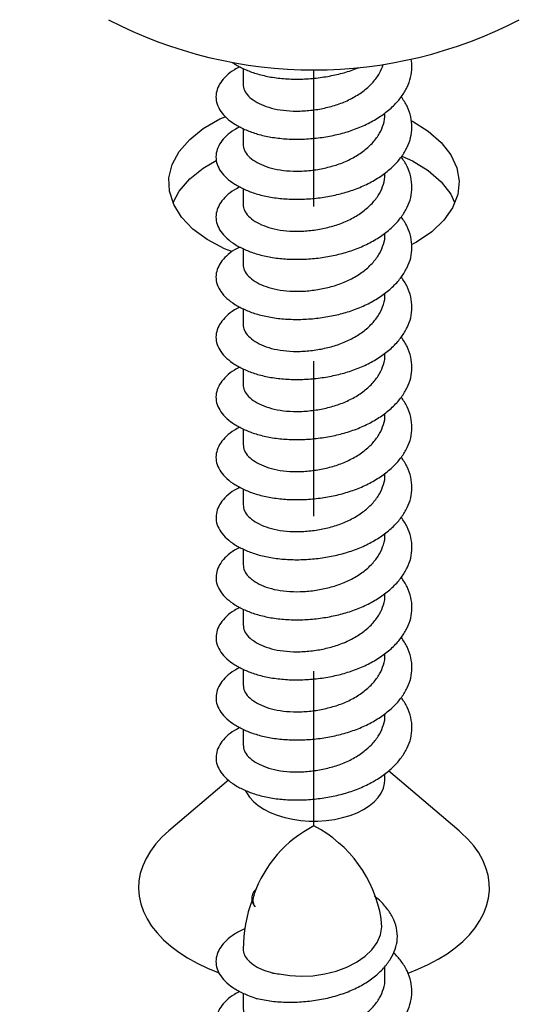
# Model space of a CAD drawing. Units: inches. Extents: x -39 to 857, y -5 to 277.
# Drawn here: x 77 to 77, y 68 to 69 of the extents above; entities that cross this region are included whole.
import ezdxf
from ezdxf import colors
from ezdxf.entities.mleader import LeaderData, LeaderLine
from ezdxf.math import Vec2, Vec3

# ---------------------------------------------------------------- set-up
doc = ezdxf.new("R2010")
doc.units = ezdxf.units.IN
doc.header["$LTSCALE"] = 0.5
doc.header["$MEASUREMENT"] = 0
doc.linetypes.add('CENTER2', pattern=[1.125, 0.75, -0.125, 0.125, -0.125])
doc.layers.add('Center', color=1, linetype='CENTER2')
doc.layers.add('Detail', color=251, linetype='Continuous')
doc.layers.add('Text', color=40, linetype='Continuous', lineweight=30)
doc.styles.get("Standard").update_dxf_attribs({"font": 'arial.ttf'})

# ---------------------------------------------------------------- blocks, each defined once
blk = doc.blocks.new('#14 X 1.75 FH TEK SCREW-ISO1')
for p, q in [((0.0915, -0.1974), (0.0915, -0.1814)), ((-0.0914, -0.2159), (-0.0914, -0.2362))]:
    blk.add_line(p, q)
at = {"flags": 128}
blk.add_lwpolyline([(-0.045, -0.191), (-0.0313, -0.1932), (-0.0163, -0.1941), (-0.0013, -0.1934), (0.0141, -0.1911), (0.0285, -0.1874), (0.0426, -0.1822), (0.055, -0.1759), (0.0661, -0.1682), (0.0749, -0.1598), (0.0817, -0.1504), (0.0859, -0.1407), (0.0877, -0.1304), (0.087, -0.1204), (0.0868, -0.1197)], dxfattribs=at)
for centre, radius, start, end in [((0.0706, -0.1397), 0.1565, 116.8012, 161.1109), ((-0.0761, -0.1465), 0.1651, 9.3474, 62.5475), ((0.0958, -0.1601), 0.1871, 159.8425, 179.7093), ((-0.0636, -0.0957), 0.0152, 154.2962, 215.6813)]:
    blk.add_arc(centre, radius, start, end)
for points, knots in [([(-0.0742, -0.0812), (-0.0754, -0.0824), (-0.0787, -0.0857), (-0.0807, -0.0915), (-0.0803, -0.0983), (-0.0774, -0.1025), (-0.076, -0.1046)], [0, 0, 0, 0, 0.161537, 0.444163, 0.725019, 1, 1, 1, 1]), ([(-0.0735, -0.2228), (-0.0673, -0.2241), (-0.0548, -0.2266), (-0.0345, -0.2278), (-0.0136, -0.2272), (0.0072, -0.2246), (0.0275, -0.22), (0.0465, -0.2134), (0.0635, -0.205), (0.0782, -0.1951), (0.0902, -0.1839), (0.0993, -0.1719), (0.1054, -0.1592), (0.1083, -0.1458), (0.1072, -0.1318), (0.1022, -0.1178), (0.0934, -0.1049), (0.0853, -0.0959), (0.0794, -0.0918), (0.0784, -0.0911)], [0, 0, 0, 0, 0.064878, 0.128954, 0.19241, 0.256232, 0.319265, 0.381487, 0.442824, 0.503325, 0.563181, 0.62236, 0.680756, 0.738344, 0.802046, 0.864738, 0.926615, 0.987589, 1, 1, 1, 1]), ([(-0.0892, -0.133), (-0.0893, -0.133), (-0.0945, -0.1349), (-0.1028, -0.1398), (-0.1134, -0.1476), (-0.1208, -0.1562), (-0.1254, -0.1655), (-0.127, -0.1749), (-0.1255, -0.1845), (-0.1208, -0.1938), (-0.113, -0.2026), (-0.1025, -0.2104), (-0.0895, -0.2174), (-0.079, -0.221), (-0.0735, -0.2229)], [0, 0, 0, 0, 0.001247, 0.093588, 0.184723, 0.273541, 0.360672, 0.450377, 0.542044, 0.634521, 0.726592, 0.817071, 0.904897, 1, 1, 1, 1]), ([(-0.0955, -0.2138), (-0.0979, -0.215), (-0.1048, -0.2184), (-0.1133, -0.2252), (-0.1208, -0.2338), (-0.1254, -0.2431), (-0.127, -0.2525), (-0.1255, -0.2621), (-0.1208, -0.2714), (-0.113, -0.2801), (-0.1025, -0.2879), (-0.0898, -0.2947), (-0.0749, -0.3003), (-0.058, -0.3044), (-0.0394, -0.3069), (-0.0196, -0.3075), (0.0004, -0.3064), (0.0201, -0.3035), (0.0391, -0.2992), (0.0573, -0.293), (0.0744, -0.285), (0.0898, -0.2754), (0.103, -0.2644), (0.1134, -0.2525), (0.1208, -0.2402), (0.1254, -0.2275), (0.127, -0.2142), (0.1255, -0.2006), (0.1208, -0.1872), (0.1133, -0.1746), (0.1062, -0.1671), (0.1028, -0.1635)], [0, 0, 0, 0, 0.019419, 0.054818, 0.089316, 0.123159, 0.158002, 0.193607, 0.229526, 0.265288, 0.300431, 0.334544, 0.368657, 0.403801, 0.439562, 0.475482, 0.511087, 0.545929, 0.579772, 0.614271, 0.649669, 0.685536, 0.721402, 0.756801, 0.791299, 0.825142, 0.859984, 0.895589, 0.931509, 0.96727, 1, 1, 1, 1]), ([(-0.0915, -0.1586), (-0.0911, -0.1613), (-0.0905, -0.1666), (-0.085, -0.174), (-0.0764, -0.1807), (-0.0657, -0.1862), (-0.0571, -0.1887), (-0.0532, -0.1899)], [0, 0, 0, 0, 0.204989, 0.416335, 0.624736, 0.826138, 1, 1, 1, 1]), ([(-0.0538, -0.1897), (-0.0536, -0.1898), (-0.0534, -0.1898), (-0.0532, -0.1899), (-0.0531, -0.1899), (-0.0531, -0.1899)], [0, 0, 0, 0, 0.00100005, 0.00100005, 0.001073746, 0.001073746, 0.001073746, 0.001073746]), ([(-0.0914, -0.2362), (-0.0911, -0.2388), (-0.0905, -0.2441), (-0.085, -0.2516), (-0.0764, -0.2583), (-0.0651, -0.264), (-0.0513, -0.2683), (-0.0354, -0.2708), (-0.0179, -0.2712), (0.0003, -0.2697), (0.018, -0.2663), (0.0351, -0.2612), (0.051, -0.2539), (0.0651, -0.2446), (0.0767, -0.2339), (0.0852, -0.2223), (0.09, -0.2103), (0.0921, -0.2018), (0.0915, -0.1975), (0.0915, -0.1974)], [0, 0, 0, 0, 0.062045, 0.126014, 0.189092, 0.250051, 0.311011, 0.374089, 0.438058, 0.501578, 0.563367, 0.623735, 0.686233, 0.750051, 0.81387, 0.876368, 0.936736, 0.998525, 1, 1, 1, 1]), ([(-0.0744, -0.2226), (-0.0741, -0.2227), (-0.0738, -0.2227), (-0.0735, -0.2228), (-0.0735, -0.2228), (-0.0735, -0.2228)], [0, 0, 0, 0, 0.00100005, 0.00100005, 0.001007517, 0.001007517, 0.001007517, 0.001007517])]:
    blk.add_open_spline(points, degree=3, knots=knots)
blk.add_open_spline([(-0.0531, -0.1899), (-0.0505, -0.1903), (-0.0478, -0.1907), (-0.045, -0.191)], degree=3)

msp = doc.modelspace()

# ---------------------------------------------------------------- linework, layer by layer
at = {"layer": 'Center', "ltscale": 0.125, "transparency": 33554687}
msp.add_line((77.28126, 68.38414), (77.28126, 68.87224), dxfattribs=at)
at = {"layer": 'Detail', "transparency": 33554687}
for p, q in [((77.23551, 68.87318), (77.23551, 68.86302)), ((77.28126, 68.83246), (77.28126, 68.87224)), ((77.32702, 68.84363), (77.32702, 68.84441)), ((77.23552, 68.83439), (77.23552, 68.82423)), ((77.32702, 68.80485), (77.32702, 68.80562)), ((77.23552, 68.79561), (77.23552, 68.78545)), ((77.32702, 68.76606), (77.32702, 68.76684)), ((77.23552, 68.75683), (77.23552, 68.74667)), ((77.32702, 68.72728), (77.32702, 68.72806)), ((77.23552, 68.71805), (77.23552, 68.70789)), ((77.32702, 68.6885), (77.32702, 68.68928)), ((77.23552, 68.67926), (77.23552, 68.6691)), ((77.32702, 68.64972), (77.32702, 68.65049)), ((77.23553, 68.64048), (77.23553, 68.63032)), ((77.32703, 68.61093), (77.32703, 68.61171)), ((77.23553, 68.6017), (77.23553, 68.59154)), ((77.32703, 68.57215), (77.32703, 68.57293)), ((77.23553, 68.56292), (77.23553, 68.55276)), ((77.32703, 68.53337), (77.32703, 68.53415)), ((77.23553, 68.52413), (77.23553, 68.51397)), ((77.32703, 68.49459), (77.32703, 68.49536)), ((77.23553, 68.48535), (77.23553, 68.47519)), ((77.32703, 68.4558), (77.32703, 68.45658)), ((77.23553, 68.44657), (77.23553, 68.43641)), ((77.32704, 68.41368), (77.32704, 68.4178)), ((77.37499, 68.381), (77.32941, 68.41978)), ((77.22606, 68.41373), (77.18758, 68.38099))]:
    msp.add_line(p, q, dxfattribs=at)
at = {"layer": 'Detail', "transparency": 33554687, "flags": 128}
for points in [[(77.22822, 68.75491), (77.22344, 68.75673), (77.21235, 68.76264), (77.20304, 68.76949), (77.19577, 68.77712), (77.1907, 68.78533), (77.18798, 68.7939), (77.18768, 68.8026), (77.1898, 68.81123), (77.19429, 68.81954), (77.20103, 68.82733), (77.20985, 68.8344), (77.22051, 68.84056), (77.22404, 68.84203)], [(77.34423, 68.83938), (77.34482, 68.83911), (77.35505, 68.83271), (77.36337, 68.82545), (77.36957, 68.8175), (77.37347, 68.80909), (77.37499, 68.80043), (77.37408, 68.79173), (77.37076, 68.78323), (77.36513, 68.77515), (77.35732, 68.7677), (77.34755, 68.76107)], [(77.33809, 68.81664), (77.34482, 68.8136), (77.35505, 68.8072), (77.36337, 68.79993), (77.36957, 68.79199), (77.37207, 68.78659)], [(77.19029, 68.78662), (77.19429, 68.79403), (77.20103, 68.80182), (77.20985, 68.80888), (77.2182, 68.81371)], [(77.34755, 68.76107), (77.34446, 68.75955)], [(77.23707, 68.4069), (77.23767, 68.40569), (77.23964, 68.40274), (77.2422, 68.39994), (77.24532, 68.39734), (77.24896, 68.39498), (77.25306, 68.39288), (77.25757, 68.39108), (77.26242, 68.38961), (77.26753, 68.38848), (77.27285, 68.38771), (77.27828, 68.38732), (77.28376, 68.3873), (77.2892, 68.38766), (77.29453, 68.38839), (77.29967, 68.38949), (77.30455, 68.39093), (77.30909, 68.3927), (77.31323, 68.39477), (77.31692, 68.39711), (77.32009, 68.39969), (77.32271, 68.40247), (77.32474, 68.4054), (77.32614, 68.40846), (77.32689, 68.4116), (77.32704, 68.41368)], [(77.18758, 68.38099), (77.18304, 68.37679), (77.17906, 68.37241), (77.17567, 68.36786), (77.17288, 68.36318), (77.17071, 68.35839), (77.16918, 68.35352), (77.16829, 68.3486), (77.16804, 68.34366), (77.16845, 68.33871), (77.1695, 68.3338), (77.17119, 68.32895), (77.17351, 68.32419), (77.17645, 68.31954), (77.17999, 68.31503), (77.18411, 68.31069), (77.18879, 68.30654), (77.194, 68.30261), (77.1997, 68.29892), (77.20588, 68.29549), (77.21248, 68.29233), (77.21948, 68.28948), (77.21986, 68.28935)], [(77.36136, 68.29804), (77.36719, 68.30167), (77.37253, 68.30554), (77.37734, 68.30963), (77.3816, 68.31393), (77.38529, 68.3184), (77.38838, 68.32301), (77.39086, 68.32775), (77.39271, 68.33258), (77.39393, 68.33748), (77.39449, 68.34242), (77.39441, 68.34737), (77.39368, 68.3523), (77.39231, 68.35718), (77.3903, 68.36199), (77.38767, 68.3667), (77.38443, 68.37128), (77.3806, 68.37571), (77.37619, 68.37996), (77.37499, 68.381)], [(77.34202, 68.28911), (77.34837, 68.29159), (77.35508, 68.29467), (77.36136, 68.29804)]]:
    msp.add_lwpolyline(points, dxfattribs=at)
at = {"layer": 'Detail', "transparency": 33554687}
msp.add_arc((77.28126, 69.1596), 0.28737, 242.52431, 297.47569, dxfattribs=at)
for points, knots in [([(77.23353, 68.87423), (77.23231, 68.87363), (77.22886, 68.87193), (77.22462, 68.86853), (77.22085, 68.86423), (77.21857, 68.85959), (77.21775, 68.85487), (77.21851, 68.85008), (77.22087, 68.84542), (77.22476, 68.84106), (77.22999, 68.83715), (77.23636, 68.83375), (77.24379, 68.83096), (77.25225, 68.82891), (77.26157, 68.82769), (77.27144, 68.82736), (77.28148, 68.82793), (77.29132, 68.82936), (77.30082, 68.83154), (77.30991, 68.83462), (77.31846, 68.83861), (77.32618, 68.84343), (77.33275, 68.84892), (77.33794, 68.85486), (77.34167, 68.86103), (77.34396, 68.86737), (77.34472, 68.87348), (77.34437, 68.87745), (77.34407, 68.87919)], [0, 0, 0, 0, 0.0201072, 0.0567592, 0.0924791, 0.1275207, 0.1635973, 0.2004632, 0.2376548, 0.2746829, 0.311071, 0.3463921, 0.3817133, 0.4181014, 0.4551294, 0.4923211, 0.529187, 0.5652636, 0.6003051, 0.6360251, 0.6726771, 0.709814, 0.746951, 0.7836029, 0.8193229, 0.8543645, 0.8904411, 0.9187091, 0.9187091, 0.9187091, 0.9187091]), ([(77.22852, 68.87712), (77.22908, 68.87673), (77.2315, 68.87513), (77.23636, 68.87253), (77.24379, 68.86974), (77.25225, 68.8677), (77.26157, 68.86647), (77.27144, 68.86614), (77.28148, 68.86672), (77.29131, 68.86814), (77.30082, 68.87032), (77.30696, 68.8724), (77.31002, 68.87363), (77.31017, 68.8737)], [0.300015, 0.300015, 0.300015, 0.300015, 0.311071, 0.3463921, 0.3817133, 0.4181014, 0.4551294, 0.4923211, 0.529187, 0.5652636, 0.6003051, 0.6360251, 0.637914, 0.637914, 0.637914, 0.637914]), ([(77.23554, 68.86302), (77.23569, 68.86171), (77.23602, 68.85907), (77.23877, 68.85533), (77.24304, 68.85198), (77.24872, 68.84913), (77.25559, 68.84698), (77.26356, 68.84575), (77.27232, 68.8455), (77.28139, 68.84627), (77.29028, 68.84797), (77.29881, 68.85054), (77.30675, 68.85419), (77.31383, 68.85881), (77.31961, 68.86419), (77.3238, 68.86992), (77.3254, 68.87382), (77.32603, 68.87575)], [0, 0, 0, 0, 0.0620451, 0.1260141, 0.189092, 0.2500514, 0.3110109, 0.3740888, 0.4380578, 0.501578, 0.5633668, 0.6237347, 0.6862328, 0.7500514, 0.8138701, 0.8763682, 0.9342687, 0.9342687, 0.9342687, 0.9342687]), ([(77.23353, 68.83545), (77.23231, 68.83485), (77.22886, 68.83315), (77.22462, 68.82974), (77.22085, 68.82544), (77.21857, 68.82081), (77.21775, 68.81608), (77.21851, 68.8113), (77.22087, 68.80664), (77.22476, 68.80227), (77.22999, 68.79837), (77.23637, 68.79497), (77.2438, 68.79217), (77.25225, 68.79013), (77.26158, 68.78891), (77.27144, 68.78858), (77.28148, 68.78915), (77.29132, 68.79058), (77.30082, 68.79276), (77.30991, 68.79583), (77.31846, 68.79983), (77.32618, 68.80465), (77.33275, 68.81014), (77.33795, 68.81607), (77.34168, 68.82224), (77.34396, 68.82859), (77.34478, 68.83523), (77.344, 68.84202), (77.34176, 68.84869), (77.33901, 68.85284), (77.33767, 68.85487)], [0, 0, 0, 0, 0.0201072, 0.0567592, 0.0924791, 0.1275207, 0.1635973, 0.2004632, 0.2376548, 0.2746829, 0.311071, 0.3463921, 0.3817133, 0.4181014, 0.4551294, 0.4923211, 0.529187, 0.5652636, 0.6003051, 0.6360251, 0.6726771, 0.709814, 0.746951, 0.7836029, 0.8193229, 0.8543645, 0.8904411, 0.927307, 0.9644986, 1, 1, 1, 1]), ([(77.23554, 68.82424), (77.2357, 68.82293), (77.23602, 68.82028), (77.23877, 68.81655), (77.24304, 68.8132), (77.24872, 68.81035), (77.2556, 68.80819), (77.26356, 68.80696), (77.27233, 68.80672), (77.28139, 68.80749), (77.29028, 68.80919), (77.29881, 68.81176), (77.30675, 68.81541), (77.31383, 68.82003), (77.31961, 68.8254), (77.32386, 68.83121), (77.32628, 68.83721), (77.3273, 68.84142), (77.327, 68.84358), (77.327, 68.84363)], [0, 0, 0, 0, 0.062045, 0.126014, 0.189092, 0.250051, 0.311011, 0.374089, 0.438058, 0.501578, 0.563367, 0.623735, 0.686233, 0.750051, 0.81387, 0.876368, 0.936736, 0.998525, 1, 1, 1, 1]), ([(77.23353, 68.79667), (77.23231, 68.79606), (77.22887, 68.79437), (77.22463, 68.79096), (77.22085, 68.78666), (77.21857, 68.78203), (77.21776, 68.7773), (77.21851, 68.77252), (77.22087, 68.76786), (77.22477, 68.76349), (77.22999, 68.75959), (77.23637, 68.75618), (77.2438, 68.75339), (77.25225, 68.75135), (77.26158, 68.75012), (77.27145, 68.7498), (77.28148, 68.75037), (77.29132, 68.75179), (77.30082, 68.75397), (77.30991, 68.75705), (77.31846, 68.76104), (77.32618, 68.76587), (77.33275, 68.77136), (77.33795, 68.77729), (77.34168, 68.78346), (77.34397, 68.78981), (77.34479, 68.79644), (77.34401, 68.80324), (77.34177, 68.80991), (77.33901, 68.81406), (77.33767, 68.81609)], [0, 0, 0, 0, 0.020107, 0.056759, 0.092479, 0.127521, 0.163597, 0.200463, 0.237655, 0.274683, 0.311071, 0.346392, 0.381713, 0.418101, 0.455129, 0.492321, 0.529187, 0.565264, 0.600305, 0.636025, 0.672677, 0.709814, 0.746951, 0.783603, 0.819323, 0.854364, 0.890441, 0.927307, 0.964499, 1, 1, 1, 1]), ([(77.23554, 68.78545), (77.2357, 68.78415), (77.23602, 68.7815), (77.23878, 68.77776), (77.24304, 68.77442), (77.24872, 68.77156), (77.2556, 68.76941), (77.26356, 68.76818), (77.27233, 68.76793), (77.28139, 68.7687), (77.29029, 68.77041), (77.29881, 68.77297), (77.30675, 68.77662), (77.31384, 68.78125), (77.31961, 68.78662), (77.32386, 68.79243), (77.32628, 68.79843), (77.3273, 68.80264), (77.327, 68.8048), (77.327, 68.80485)], [0, 0, 0, 0, 0.062045, 0.126014, 0.189092, 0.250051, 0.311011, 0.374089, 0.438058, 0.501578, 0.563367, 0.623735, 0.686233, 0.750051, 0.81387, 0.876368, 0.936736, 0.998525, 1, 1, 1, 1]), ([(77.23354, 68.75788), (77.23231, 68.75728), (77.22887, 68.75558), (77.22463, 68.75218), (77.22085, 68.74788), (77.21858, 68.74324), (77.21776, 68.73852), (77.21851, 68.73373), (77.22088, 68.72907), (77.22477, 68.72471), (77.23, 68.72081), (77.23637, 68.7174), (77.2438, 68.71461), (77.25225, 68.71257), (77.26158, 68.71134), (77.27145, 68.71101), (77.28148, 68.71159), (77.29132, 68.71301), (77.30083, 68.71519), (77.30991, 68.71827), (77.31847, 68.72226), (77.32618, 68.72709), (77.33275, 68.73258), (77.33795, 68.73851), (77.34168, 68.74468), (77.34397, 68.75102), (77.34479, 68.75766), (77.34401, 68.76446), (77.34177, 68.77113), (77.33901, 68.77528), (77.33767, 68.7773)], [0, 0, 0, 0, 0.020107, 0.056759, 0.092479, 0.127521, 0.163597, 0.200463, 0.237655, 0.274683, 0.311071, 0.346392, 0.381713, 0.418101, 0.455129, 0.492321, 0.529187, 0.565264, 0.600305, 0.636025, 0.672677, 0.709814, 0.746951, 0.783603, 0.819323, 0.854364, 0.890441, 0.927307, 0.964499, 1, 1, 1, 1]), ([(77.23554, 68.74667), (77.2357, 68.74537), (77.23602, 68.74272), (77.23878, 68.73898), (77.24304, 68.73563), (77.24872, 68.73278), (77.2556, 68.73063), (77.26356, 68.7294), (77.27233, 68.72915), (77.28139, 68.72992), (77.29029, 68.73162), (77.29882, 68.73419), (77.30675, 68.73784), (77.31384, 68.74247), (77.31961, 68.74784), (77.32386, 68.75365), (77.32628, 68.75964), (77.3273, 68.76385), (77.32701, 68.76601), (77.327, 68.76606)], [0, 0, 0, 0, 0.062045, 0.126014, 0.189092, 0.250051, 0.311011, 0.374089, 0.438058, 0.501578, 0.563367, 0.623735, 0.686233, 0.750051, 0.81387, 0.876368, 0.936736, 0.998525, 1, 1, 1, 1]), ([(77.23354, 68.7191), (77.23232, 68.7185), (77.22887, 68.7168), (77.22463, 68.7134), (77.22085, 68.7091), (77.21858, 68.70446), (77.21776, 68.69974), (77.21852, 68.69495), (77.22088, 68.69029), (77.22477, 68.68593), (77.23, 68.68202), (77.23637, 68.67862), (77.2438, 68.67583), (77.25225, 68.67378), (77.26158, 68.67256), (77.27145, 68.67223), (77.28149, 68.6728), (77.29132, 68.67423), (77.30083, 68.67641), (77.30991, 68.67949), (77.31847, 68.68348), (77.32619, 68.6883), (77.33276, 68.69379), (77.33795, 68.69973), (77.34168, 68.7059), (77.34397, 68.71224), (77.34479, 68.71888), (77.34401, 68.72567), (77.34177, 68.73235), (77.33902, 68.73649), (77.33767, 68.73852)], [0, 0, 0, 0, 0.020107, 0.056759, 0.092479, 0.127521, 0.163597, 0.200463, 0.237655, 0.274683, 0.311071, 0.346392, 0.381713, 0.418101, 0.455129, 0.492321, 0.529187, 0.565264, 0.600305, 0.636025, 0.672677, 0.709814, 0.746951, 0.783603, 0.819323, 0.854364, 0.890441, 0.927307, 0.964499, 1, 1, 1, 1]), ([(77.23554, 68.70789), (77.2357, 68.70658), (77.23603, 68.70394), (77.23878, 68.7002), (77.24304, 68.69685), (77.24872, 68.694), (77.2556, 68.69185), (77.26356, 68.69062), (77.27233, 68.69037), (77.28139, 68.69114), (77.29029, 68.69284), (77.29882, 68.69541), (77.30676, 68.69906), (77.31384, 68.70368), (77.31961, 68.70906), (77.32387, 68.71486), (77.32628, 68.72086), (77.3273, 68.72507), (77.32701, 68.72723), (77.327, 68.72728)], [0, 0, 0, 0, 0.0620451, 0.1260141, 0.189092, 0.2500514, 0.3110109, 0.3740888, 0.4380578, 0.501578, 0.5633668, 0.6237347, 0.6862328, 0.7500514, 0.8138701, 0.8763682, 0.9367361, 0.9985249, 1, 1, 1, 1]), ([(77.23354, 68.68032), (77.23232, 68.67972), (77.22887, 68.67802), (77.22463, 68.67461), (77.22086, 68.67031), (77.21858, 68.66568), (77.21776, 68.66095), (77.21852, 68.65617), (77.22088, 68.65151), (77.22477, 68.64714), (77.23, 68.64324), (77.23637, 68.63984), (77.2438, 68.63704), (77.25226, 68.635), (77.26158, 68.63378), (77.27145, 68.63345), (77.28149, 68.63402), (77.29133, 68.63545), (77.30083, 68.63763), (77.30992, 68.6407), (77.31847, 68.6447), (77.32619, 68.64952), (77.33276, 68.65501), (77.33795, 68.66094), (77.34168, 68.66711), (77.34397, 68.67346), (77.34479, 68.6801), (77.34401, 68.68689), (77.34177, 68.69356), (77.33902, 68.69771), (77.33767, 68.69974)], [0, 0, 0, 0, 0.0201072, 0.0567592, 0.0924791, 0.1275207, 0.1635973, 0.2004632, 0.2376548, 0.2746829, 0.311071, 0.3463921, 0.3817133, 0.4181014, 0.4551294, 0.4923211, 0.529187, 0.5652636, 0.6003051, 0.6360251, 0.6726771, 0.709814, 0.746951, 0.7836029, 0.8193229, 0.8543645, 0.8904411, 0.927307, 0.9644986, 1, 1, 1, 1]), ([(77.23554, 68.66911), (77.2357, 68.6678), (77.23603, 68.66515), (77.23878, 68.66142), (77.24304, 68.65807), (77.24872, 68.65522), (77.2556, 68.65306), (77.26357, 68.65183), (77.27233, 68.65159), (77.2814, 68.65236), (77.29029, 68.65406), (77.29882, 68.65663), (77.30676, 68.66028), (77.31384, 68.6649), (77.31962, 68.67027), (77.32387, 68.67608), (77.32629, 68.68208), (77.3273, 68.68629), (77.32701, 68.68845), (77.327, 68.6885)], [0, 0, 0, 0, 0.062045, 0.126014, 0.189092, 0.250051, 0.311011, 0.374089, 0.438058, 0.501578, 0.563367, 0.623735, 0.686233, 0.750051, 0.81387, 0.876368, 0.936736, 0.998525, 1, 1, 1, 1]), ([(77.23354, 68.64154), (77.23232, 68.64093), (77.22887, 68.63924), (77.22463, 68.63583), (77.22086, 68.63153), (77.21858, 68.6269), (77.21776, 68.62217), (77.21852, 68.61739), (77.22088, 68.61273), (77.22477, 68.60836), (77.23, 68.60446), (77.23637, 68.60105), (77.24381, 68.59826), (77.25226, 68.59622), (77.26158, 68.59499), (77.27145, 68.59467), (77.28149, 68.59524), (77.29133, 68.59666), (77.30083, 68.59884), (77.30992, 68.60192), (77.31847, 68.60591), (77.32619, 68.61074), (77.33276, 68.61623), (77.33795, 68.62216), (77.34168, 68.62833), (77.34397, 68.63468), (77.34479, 68.64131), (77.34401, 68.64811), (77.34177, 68.65478), (77.33902, 68.65893), (77.33768, 68.66096)], [0, 0, 0, 0, 0.020107, 0.056759, 0.092479, 0.127521, 0.163597, 0.200463, 0.237655, 0.274683, 0.311071, 0.346392, 0.381713, 0.418101, 0.455129, 0.492321, 0.529187, 0.565264, 0.600305, 0.636025, 0.672677, 0.709814, 0.746951, 0.783603, 0.819323, 0.854364, 0.890441, 0.927307, 0.964499, 1, 1, 1, 1]), ([(77.23555, 68.63032), (77.23571, 68.62902), (77.23603, 68.62637), (77.23878, 68.62263), (77.24305, 68.61929), (77.24873, 68.61643), (77.25561, 68.61428), (77.26357, 68.61305), (77.27233, 68.6128), (77.2814, 68.61357), (77.29029, 68.61528), (77.29882, 68.61784), (77.30676, 68.62149), (77.31384, 68.62612), (77.31962, 68.63149), (77.32387, 68.6373), (77.32629, 68.6433), (77.3273, 68.64751), (77.32701, 68.64967), (77.327, 68.64972)], [0, 0, 0, 0, 0.062045, 0.126014, 0.189092, 0.250051, 0.311011, 0.374089, 0.438058, 0.501578, 0.563367, 0.623735, 0.686233, 0.750051, 0.81387, 0.876368, 0.936736, 0.998525, 1, 1, 1, 1]), ([(77.23354, 68.60275), (77.23232, 68.60215), (77.22888, 68.60045), (77.22463, 68.59705), (77.22086, 68.59275), (77.21858, 68.58811), (77.21777, 68.58339), (77.21852, 68.5786), (77.22088, 68.57394), (77.22478, 68.56958), (77.23, 68.56568), (77.23638, 68.56227), (77.24381, 68.55948), (77.25226, 68.55744), (77.26159, 68.55621), (77.27146, 68.55588), (77.28149, 68.55646), (77.29133, 68.55788), (77.30083, 68.56006), (77.30992, 68.56314), (77.31847, 68.56713), (77.32619, 68.57196), (77.33276, 68.57745), (77.33796, 68.58338), (77.34169, 68.58955), (77.34397, 68.59589), (77.34479, 68.60253), (77.34402, 68.60933), (77.34177, 68.616), (77.33902, 68.62015), (77.33768, 68.62217)], [0, 0, 0, 0, 0.020107, 0.056759, 0.092479, 0.127521, 0.163597, 0.200463, 0.237655, 0.274683, 0.311071, 0.346392, 0.381713, 0.418101, 0.455129, 0.492321, 0.529187, 0.565264, 0.600305, 0.636025, 0.672677, 0.709814, 0.746951, 0.783603, 0.819323, 0.854364, 0.890441, 0.927307, 0.964499, 1, 1, 1, 1]), ([(77.23555, 68.59154), (77.23571, 68.59024), (77.23603, 68.58759), (77.23879, 68.58385), (77.24305, 68.5805), (77.24873, 68.57765), (77.25561, 68.5755), (77.26357, 68.57427), (77.27234, 68.57402), (77.2814, 68.57479), (77.2903, 68.57649), (77.29882, 68.57906), (77.30676, 68.58271), (77.31384, 68.58734), (77.31962, 68.59271), (77.32387, 68.59851), (77.32629, 68.60451), (77.32731, 68.60872), (77.32701, 68.61088), (77.32701, 68.61093)], [0, 0, 0, 0, 0.0620451, 0.1260141, 0.189092, 0.2500514, 0.3110109, 0.3740888, 0.4380578, 0.501578, 0.5633668, 0.6237347, 0.6862328, 0.7500514, 0.8138701, 0.8763682, 0.9367361, 0.9985249, 1, 1, 1, 1]), ([(77.23355, 68.56397), (77.23232, 68.56337), (77.22888, 68.56167), (77.22464, 68.55826), (77.22086, 68.55397), (77.21858, 68.54933), (77.21777, 68.54461), (77.21852, 68.53982), (77.22089, 68.53516), (77.22478, 68.5308), (77.23, 68.52689), (77.23638, 68.52349), (77.24381, 68.52069), (77.25226, 68.51865), (77.26159, 68.51743), (77.27146, 68.5171), (77.28149, 68.51767), (77.29133, 68.5191), (77.30084, 68.52128), (77.30992, 68.52436), (77.31848, 68.52835), (77.32619, 68.53317), (77.33276, 68.53866), (77.33796, 68.5446), (77.34169, 68.55077), (77.34398, 68.55711), (77.3448, 68.56375), (77.34402, 68.57054), (77.34178, 68.57722), (77.33902, 68.58136), (77.33768, 68.58339)], [0, 0, 0, 0, 0.020107, 0.056759, 0.092479, 0.127521, 0.163597, 0.200463, 0.237655, 0.274683, 0.311071, 0.346392, 0.381713, 0.418101, 0.455129, 0.492321, 0.529187, 0.565264, 0.600305, 0.636025, 0.672677, 0.709814, 0.746951, 0.783603, 0.819323, 0.854364, 0.890441, 0.927307, 0.964499, 1, 1, 1, 1]), ([(77.23555, 68.55276), (77.23571, 68.55145), (77.23603, 68.54881), (77.23879, 68.54507), (77.24305, 68.54172), (77.24873, 68.53887), (77.25561, 68.53671), (77.26357, 68.53549), (77.27234, 68.53524), (77.2814, 68.53601), (77.2903, 68.53771), (77.29882, 68.54028), (77.30676, 68.54393), (77.31385, 68.54855), (77.31962, 68.55393), (77.32387, 68.55973), (77.32629, 68.56573), (77.32731, 68.56994), (77.32701, 68.5721), (77.32701, 68.57215)], [0, 0, 0, 0, 0.062045, 0.126014, 0.189092, 0.250051, 0.311011, 0.374089, 0.438058, 0.501578, 0.563367, 0.623735, 0.686233, 0.750051, 0.81387, 0.876368, 0.936736, 0.998525, 1, 1, 1, 1]), ([(77.23355, 68.52519), (77.23233, 68.52459), (77.22888, 68.52289), (77.22464, 68.51948), (77.22086, 68.51518), (77.21859, 68.51055), (77.21777, 68.50582), (77.21852, 68.50104), (77.22089, 68.49638), (77.22478, 68.49201), (77.23001, 68.48811), (77.23638, 68.48471), (77.24381, 68.48191), (77.25226, 68.47987), (77.26159, 68.47865), (77.27146, 68.47832), (77.28149, 68.47889), (77.29133, 68.48032), (77.30084, 68.4825), (77.30992, 68.48557), (77.31848, 68.48957), (77.3262, 68.49439), (77.33276, 68.49988), (77.33796, 68.50581), (77.34169, 68.51198), (77.34398, 68.51833), (77.3448, 68.52497), (77.34402, 68.53176), (77.34178, 68.53843), (77.33903, 68.54258), (77.33768, 68.54461)], [0, 0, 0, 0, 0.020107, 0.056759, 0.092479, 0.127521, 0.163597, 0.200463, 0.237655, 0.274683, 0.311071, 0.346392, 0.381713, 0.418101, 0.455129, 0.492321, 0.529187, 0.565264, 0.600305, 0.636025, 0.672677, 0.709814, 0.746951, 0.783603, 0.819323, 0.854364, 0.890441, 0.927307, 0.964499, 1, 1, 1, 1]), ([(77.23555, 68.51398), (77.23571, 68.51267), (77.23603, 68.51002), (77.23879, 68.50629), (77.24305, 68.50294), (77.24873, 68.50009), (77.25561, 68.49793), (77.26357, 68.4967), (77.27234, 68.49646), (77.2814, 68.49723), (77.2903, 68.49893), (77.29883, 68.5015), (77.30677, 68.50515), (77.31385, 68.50977), (77.31962, 68.51514), (77.32387, 68.52095), (77.32629, 68.52695), (77.32731, 68.53116), (77.32702, 68.53332), (77.32701, 68.53337)], [0, 0, 0, 0, 0.062045, 0.126014, 0.189092, 0.250051, 0.311011, 0.374089, 0.438058, 0.501578, 0.563367, 0.623735, 0.686233, 0.750051, 0.81387, 0.876368, 0.936736, 0.998525, 1, 1, 1, 1]), ([(77.23355, 68.48641), (77.23233, 68.4858), (77.22888, 68.48411), (77.22464, 68.4807), (77.22087, 68.4764), (77.21859, 68.47177), (77.21777, 68.46704), (77.21853, 68.46226), (77.22089, 68.45759), (77.22478, 68.45323), (77.23001, 68.44933), (77.23638, 68.44592), (77.24381, 68.44313), (77.25227, 68.44109), (77.26159, 68.43986), (77.27146, 68.43954), (77.2815, 68.44011), (77.29133, 68.44153), (77.30084, 68.44371), (77.30993, 68.44679), (77.31848, 68.45078), (77.3262, 68.45561), (77.33277, 68.4611), (77.33796, 68.46703), (77.34169, 68.4732), (77.34398, 68.47955), (77.3448, 68.48618), (77.34402, 68.49298), (77.34178, 68.49965), (77.33903, 68.5038), (77.33768, 68.50583)], [0, 0, 0, 0, 0.0201072, 0.0567592, 0.0924791, 0.1275207, 0.1635973, 0.2004632, 0.2376548, 0.2746829, 0.311071, 0.3463921, 0.3817133, 0.4181014, 0.4551294, 0.4923211, 0.529187, 0.5652636, 0.6003051, 0.6360251, 0.6726771, 0.709814, 0.746951, 0.7836029, 0.8193229, 0.8543645, 0.8904411, 0.927307, 0.9644986, 1, 1, 1, 1]), ([(77.23555, 68.47519), (77.23571, 68.47389), (77.23604, 68.47124), (77.23879, 68.4675), (77.24305, 68.46416), (77.24873, 68.4613), (77.25561, 68.45915), (77.26357, 68.45792), (77.27234, 68.45767), (77.28141, 68.45844), (77.2903, 68.46015), (77.29883, 68.46271), (77.30677, 68.46636), (77.31385, 68.47099), (77.31963, 68.47636), (77.32388, 68.48217), (77.32629, 68.48817), (77.32731, 68.49238), (77.32702, 68.49454), (77.32701, 68.49459)], [0, 0, 0, 0, 0.062045, 0.126014, 0.189092, 0.250051, 0.311011, 0.374089, 0.438058, 0.501578, 0.563367, 0.623735, 0.686233, 0.750051, 0.81387, 0.876368, 0.936736, 0.998525, 1, 1, 1, 1]), ([(77.23355, 68.44762), (77.23233, 68.44702), (77.22888, 68.44532), (77.22464, 68.44192), (77.22087, 68.43762), (77.21859, 68.43298), (77.21777, 68.42826), (77.21853, 68.42347), (77.22089, 68.41881), (77.22478, 68.41445), (77.23001, 68.41055), (77.23638, 68.40714), (77.24381, 68.40435), (77.25227, 68.40231), (77.26159, 68.40108), (77.27146, 68.40075), (77.2815, 68.40133), (77.29134, 68.40275), (77.30084, 68.40493), (77.30993, 68.40801), (77.31848, 68.412), (77.3262, 68.41683), (77.33277, 68.42232), (77.33796, 68.42825), (77.34169, 68.43442), (77.34398, 68.44076), (77.3448, 68.4474), (77.34402, 68.4542), (77.34178, 68.46087), (77.33903, 68.46502), (77.33768, 68.46704)], [0, 0, 0, 0, 0.020107, 0.056759, 0.092479, 0.127521, 0.163597, 0.200463, 0.237655, 0.274683, 0.311071, 0.346392, 0.381713, 0.418101, 0.455129, 0.492321, 0.529187, 0.565264, 0.600305, 0.636025, 0.672677, 0.709814, 0.746951, 0.783603, 0.819323, 0.854364, 0.890441, 0.927307, 0.964499, 1, 1, 1, 1]), ([(77.23556, 68.43641), (77.23571, 68.43511), (77.23604, 68.43246), (77.23879, 68.42872), (77.24306, 68.42537), (77.24874, 68.42252), (77.25561, 68.42037), (77.26358, 68.41914), (77.27234, 68.41889), (77.28141, 68.41966), (77.2903, 68.42136), (77.29883, 68.42393), (77.30677, 68.42758), (77.31385, 68.43221), (77.31963, 68.43758), (77.32388, 68.44338), (77.3263, 68.44938), (77.32731, 68.45359), (77.32702, 68.45575), (77.32701, 68.4558)], [0, 0, 0, 0, 0.0620451, 0.1260141, 0.189092, 0.2500514, 0.3110109, 0.3740888, 0.4380578, 0.501578, 0.5633668, 0.6237347, 0.6862328, 0.7500514, 0.8138701, 0.8763682, 0.9367361, 0.9985249, 1, 1, 1, 1])]:
    msp.add_open_spline(points, degree=3, knots=knots, dxfattribs=at)

# ---------------------------------------------------------------- block references
at = {"layer": 'Detail', "transparency": 33554687, "xscale": 0.5, "yscale": 0.5, "zscale": 0.5}
msp.add_blockref('#14 X 1.75 FH TEK SCREW-ISO1', (77.28126, 68.38414), dxfattribs=at)

# ---------------------------------------------------------------- leaders
at = {"layer": 'Text', "transparency": 33554687}
ml = msp.add_multileader_mtext('Standard', dxfattribs=at)
ml.set_content('\\A1;#14 X 1 3/4" SS\\PFLAT HEAD SCREW\\P(6 EA.)', color=256)
ml.set_leader_properties()
ml.build(insert=Vec2(0, 0))
ml.multileader.update_dxf_attribs({"dogleg_length": 0.125, "arrow_head_size": 0.5, "scale": 4})
ctx = ml.context
ctx.base_point, ctx.scale, ctx.char_height, ctx.arrow_head_size, ctx.landing_gap_size, ctx.plane_origin = Vec3(62.51089, 70.70834), 4, 0.5, 0.5, 0.25, Vec3(-62.33765, 60.68649)
ctx.text_align_type = 2
notes = []
notes.append((ctx, [(1, (1, 1, 0), (72.01763, 70.70834), (-1, 0), 2.43546, [(0, [(77.20779, 67.62843)], 0, [])])]))
ctx.mtext.insert, ctx.mtext.width, ctx.mtext.alignment, ctx.mtext.flow_direction = Vec3(69.33217, 71.03184), 16.8341058, 3, 5
ml = msp.add_multileader_mtext('Standard', dxfattribs=at)
ml.set_content('\\A1;FASCIA BRACKET\\P(1 EA.)', color=256)
ml.set_leader_properties()
ml.build(insert=Vec2(0, 0))
ml.multileader.update_dxf_attribs({"dogleg_length": 0.125, "arrow_head_size": 0.5, "scale": 4})
ctx = ml.context
ctx.base_point, ctx.scale, ctx.char_height, ctx.arrow_head_size, ctx.landing_gap_size, ctx.plane_origin = Vec3(102.57133, 68.33096), 4, 0.5, 0.5, 0.25, Vec3(-22.47599, 54.27826)
ctx.text_align_type = 2
notes.append((ctx, [(1, (1, 1, 0), (111.5275, 68.33096), (-1, 0), 2.51142, [(0, [(115.66902, 70.38385)], 0, [])])]))
ctx.mtext.insert, ctx.mtext.width, ctx.mtext.alignment, ctx.mtext.flow_direction = Vec3(108.76608, 68.65446), 16.8341058, 3, 5
ml = msp.add_multileader_mtext('Standard', dxfattribs=at)
ml.set_content('\\A1;3/8" x 3 3/4" SS WEDGE ANCHOR\\P(4 EA.)', color=256)
ml.set_leader_properties()
ml.build(insert=Vec2(0, 0))
ml.multileader.update_dxf_attribs({"dogleg_length": 0.125, "arrow_head_size": 0.5, "scale": 4})
ctx = ml.context
ctx.base_point, ctx.scale, ctx.char_height, ctx.arrow_head_size, ctx.landing_gap_size, ctx.plane_origin = Vec3(45.10837, 67.67733), 4, 0.5, 0.5, 0.25, Vec3(171.5237, 60.43964)
notes.append((ctx, [(1, (1, 1, 0), (42.67291, 67.67733), (1, 0), 2.43546, [(0, [(40.62408, 70.36807)], 0, [])])]))
ctx.mtext.insert, ctx.mtext.width, ctx.mtext.flow_direction = Vec3(45.35837, 68.00083), 16.8341058, 5
ml = msp.add_multileader_mtext('Standard', dxfattribs=at)
ml.set_content('\\A1;NEOPRENE GASKET - OPTIONAL\\P(2 EA.)', color=256)
ml.set_leader_properties()
ml.build(insert=Vec2(0, 0))
ml.multileader.update_dxf_attribs({"dogleg_length": 0.125, "arrow_head_size": 0.5, "scale": 4})
ctx = ml.context
ctx.base_point, ctx.scale, ctx.char_height, ctx.arrow_head_size, ctx.landing_gap_size, ctx.plane_origin = Vec3(46.85789, 65.35591), 4, 0.5, 0.5, 0.25, Vec3(173.27322, 52.91712)
notes.append((ctx, [(1, (1, 1, 0), (44.42243, 65.35591), (1, 0), 2.43546, [(0, [(38.37162, 68.56842)], 0, [])])]))
ctx.mtext.insert, ctx.mtext.width, ctx.mtext.flow_direction = Vec3(47.10789, 65.67941), 16.8341058, 5
for ctx, leaders in notes:
    for number, flags, end, landing, length, lines in leaders:
        leader = LeaderData()
        leader.index, (leader.has_last_leader_line, leader.has_dogleg_vector, leader.attachment_direction) = number, flags
        leader.last_leader_point, leader.dogleg_vector, leader.dogleg_length = Vec3(end), Vec3(landing), length
        for number, points, colour, breaks in lines:
            line = LeaderLine()
            line.index, line.vertices, line.color, line.breaks = number, Vec3.list(points), colors.encode_raw_color(colour), breaks
            leader.lines.append(line)
        ctx.leaders.append(leader)

doc.saveas('drawing.dxf')
